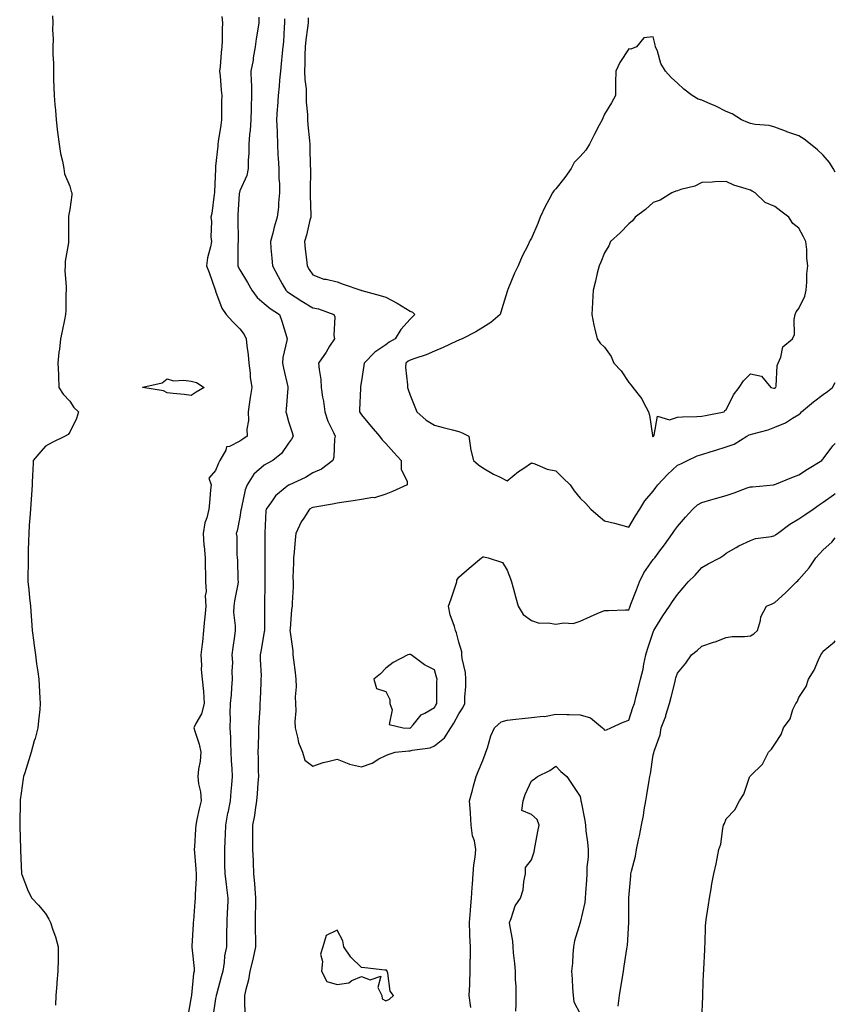
# Model space of a CAD drawing. Units: inches. Extents: x 886643 to 889283, y 7284698 to 7287338.
# Drawn here: x 888947 to 889283, y 7285938 to 7286343 of the extents above; entities that cross this region are included whole.
import ezdxf

# ---------------------------------------------------------------- set-up
doc = ezdxf.new("R2010")
doc.units = ezdxf.units.IN
doc.header["$MEASUREMENT"] = 0
doc.layers.add('Contour_88667284', color=7, linetype='Continuous', true_color=0x730ef5)

msp = doc.modelspace()

# ---------------------------------------------------------------- linework, layer by layer
at = {"layer": 'Contour_88667284'}
for points in [[(888960.93, 7286344.8, 3336), (888961.04, 7286341.92, 3336), (888960.88, 7286339.09, 3336), (888961.21, 7286335.08, 3336), (888961.08, 7286331.92, 3336), (888961.1, 7286328.86, 3336), (888961.35, 7286325.22, 3336), (888961.37, 7286321.92, 3336), (888961.41, 7286318.55, 3336), (888961.55, 7286315.42, 3336), (888961.58, 7286311.92, 3336), (888961.88, 7286308.08, 3336), (888962.11, 7286305.97, 3336), (888962.41, 7286301.92, 3336), (888963.01, 7286296.96, 3336), (888963.02, 7286296.89, 3336), (888963.64, 7286291.92, 3336), (888964.28, 7286288.15, 3336), (888965.03, 7286284.94, 3336), (888965.6, 7286281.92, 3336), (888965.93, 7286279.8, 3336), (888968.05, 7286274.65, 3336), (888968.67, 7286272.55, 3336), (888968.84, 7286271.92, 3336), (888968.89, 7286271.08, 3336), (888968.05, 7286265.05, 3336), (888967.56, 7286262.41, 3336), (888967.53, 7286261.92, 3336), (888967.53, 7286261.4, 3336), (888967.55, 7286252.42, 3336), (888967.56, 7286251.92, 3336), (888967.57, 7286251.43, 3336), (888966.09, 7286243.88, 3336), (888966.11, 7286241.92, 3336), (888966.07, 7286239.94, 3336), (888966.59, 7286233.38, 3336), (888966.55, 7286231.92, 3336), (888966.48, 7286230.36, 3336), (888966.43, 7286223.54, 3336), (888966.35, 7286221.92, 3336), (888965.88, 7286219.75, 3336), (888964.93, 7286215.05, 3336), (888964.24, 7286211.92, 3336), (888963.82, 7286207.69, 3336), (888963.5, 7286206.47, 3336), (888963.17, 7286201.92, 3336), (888963.35, 7286197.21, 3336), (888963.42, 7286196.55, 3336), (888963.61, 7286191.92, 3336), (888965.35, 7286189.22, 3336), (888968.05, 7286186.28, 3336), (888969.75, 7286183.62, 3336), (888971.67, 7286181.92, 3336), (888970.87, 7286179.1, 3336), (888968.05, 7286173.46, 3336), (888967.37, 7286172.59, 3336), (888966.11, 7286171.92, 3336), (888960.74, 7286169.22, 3336), (888958.05, 7286167.72, 3336), (888955.34, 7286164.63, 3336), (888953.02, 7286161.92, 3336), (888952.79, 7286157.18, 3336), (888952.76, 7286156.63, 3336), (888952.54, 7286151.92, 3336), (888952.26, 7286147.71, 3336), (888952.11, 7286145.98, 3336), (888951.83, 7286141.92, 3336), (888951.62, 7286138.35, 3336), (888951.36, 7286135.23, 3336), (888951.16, 7286131.92, 3336), (888951.09, 7286128.88, 3336), (888950.93, 7286124.8, 3336), (888950.86, 7286121.92, 3336), (888950.87, 7286119.1, 3336), (888950.82, 7286114.69, 3336), (888950.85, 7286111.92, 3336), (888951.16, 7286108.81, 3336), (888951.48, 7286105.36, 3336), (888951.85, 7286101.92, 3336), (888952.15, 7286097.82, 3336), (888952.28, 7286096.15, 3336), (888952.58, 7286091.92, 3336), (888953.2, 7286087.07, 3336), (888953.26, 7286086.71, 3336), (888953.92, 7286081.92, 3336), (888954.4, 7286078.27, 3336), (888954.96, 7286075.02, 3336), (888955.38, 7286071.92, 3336), (888955.51, 7286069.38, 3336), (888955.75, 7286064.21, 3336), (888955.86, 7286061.92, 3336), (888955.66, 7286059.53, 3336), (888955.21, 7286054.76, 3336), (888954.97, 7286051.92, 3336), (888953.75, 7286047.61, 3336), (888953.42, 7286046.56, 3336), (888952.21, 7286041.92, 3336), (888951.15, 7286038.82, 3336), (888949.51, 7286033.38, 3336), (888949.05, 7286031.92, 3336), (888948.89, 7286031.08, 3336), (888948.05, 7286025.04, 3336), (888947.69, 7286022.28, 3336), (888947.64, 7286021.92, 3336), (888947.64, 7286021.51, 3336), (888947.43, 7286012.54, 3336), (888947.43, 7286011.92, 3336), (888947.45, 7286011.32, 3336), (888947.74, 7286002.22, 3336), (888947.75, 7286001.92, 3336), (888947.76, 7286001.63, 3336), (888948.05, 7285995.25, 3336), (888948.19, 7285992.07, 3336), (888948.2, 7285991.92, 3336), (888948.31, 7285991.66, 3336), (888950.93, 7285984.8, 3336), (888952.41, 7285981.92, 3336), (888955.12, 7285978.99, 3336), (888958.05, 7285975.65, 3336), (888959.38, 7285973.25, 3336), (888960.09, 7285971.92, 3336), (888961.07, 7285968.89, 3336), (888962.11, 7285965.98, 3336), (888963.31, 7285961.92, 3336), (888963.2, 7285957.07, 3336), (888963.23, 7285956.74, 3336), (888963.08, 7285951.92, 3336), (888962.77, 7285947.2, 3336), (888962.7, 7285946.58, 3336), (888962.36, 7285941.92, 3336), (888962.12, 7285937.85, 3336)], [(889030.65, 7286344.52, 3336), (889030.82, 7286341.92, 3336), (889030.7, 7286339.27, 3336), (889030.74, 7286334.61, 3336), (889030.62, 7286331.92, 3336), (889030.29, 7286329.68, 3336), (889029.93, 7286323.8, 3336), (889029.69, 7286321.92, 3336), (889029.88, 7286320.09, 3336), (889030.3, 7286314.18, 3336), (889030.55, 7286311.92, 3336), (889030.53, 7286309.44, 3336), (889030.51, 7286304.37, 3336), (889030.49, 7286301.92, 3336), (889030.15, 7286299.82, 3336), (889029.12, 7286292.99, 3336), (889028.95, 7286291.92, 3336), (889028.89, 7286291.08, 3336), (889028.05, 7286282.86, 3336), (889027.96, 7286282.01, 3336), (889027.95, 7286281.92, 3336), (889027.94, 7286281.81, 3336), (889027.62, 7286272.35, 3336), (889027.59, 7286271.92, 3336), (889027.46, 7286271.33, 3336), (889026.54, 7286263.43, 3336), (889026.1, 7286261.92, 3336), (889026.35, 7286260.22, 3336), (889026.08, 7286253.88, 3336), (889026.29, 7286251.92, 3336), (889025.89, 7286249.75, 3336), (889024.77, 7286245.2, 3336), (889024.25, 7286241.92, 3336), (889025.38, 7286239.25, 3336), (889027.89, 7286232.09, 3336), (889027.95, 7286231.92, 3336), (889027.95, 7286231.82, 3336), (889028.05, 7286231.45, 3336), (889030.63, 7286224.51, 3336), (889032.36, 7286221.92, 3336), (889035.07, 7286218.94, 3336), (889038.05, 7286215.98, 3336), (889039.83, 7286213.7, 3336), (889040.65, 7286211.92, 3336), (889040.89, 7286209.08, 3336), (889041.48, 7286205.35, 3336), (889041.72, 7286201.92, 3336), (889042.23, 7286197.74, 3336), (889042.27, 7286196.14, 3336), (889042.92, 7286191.92, 3336), (889042.23, 7286187.73, 3336), (889042.05, 7286185.92, 3336), (889041.47, 7286181.92, 3336), (889041.62, 7286178.35, 3336), (889040.85, 7286174.72, 3336), (889041.06, 7286171.92, 3336), (889039.3, 7286170.67, 3336), (889038.05, 7286169.76, 3336), (889033.74, 7286167.6, 3336), (889032.48, 7286167.5, 3336), (889032.2, 7286166.07, 3336), (889029.81, 7286161.92, 3336), (889029.22, 7286160.75, 3336), (889028.05, 7286157.72, 3336), (889025.31, 7286154.66, 3336), (889026.18, 7286151.92, 3336), (889025.99, 7286149.86, 3336), (889025.52, 7286144.45, 3336), (889025.27, 7286141.92, 3336), (889024.38, 7286138.25, 3336), (889023.66, 7286136.31, 3336), (889022.89, 7286131.92, 3336), (889023.18, 7286127.06, 3336), (889023.31, 7286126.66, 3336), (889023.78, 7286121.92, 3336), (889023.69, 7286117.56, 3336), (889023.95, 7286116.02, 3336), (889023.83, 7286111.92, 3336), (889024.19, 7286108.05, 3336), (889023.77, 7286106.21, 3336), (889023.98, 7286101.92, 3336), (889023.6, 7286097.47, 3336), (889023.46, 7286096.5, 3336), (889023.12, 7286091.92, 3336), (889022.63, 7286087.34, 3336), (889022.51, 7286086.38, 3336), (889022.02, 7286081.92, 3336), (889022.29, 7286077.68, 3336), (889022.09, 7286075.95, 3336), (889022.47, 7286071.92, 3336), (889023.02, 7286066.95, 3336), (889023.04, 7286066.91, 3336), (889023.33, 7286061.92, 3336), (889022.26, 7286057.71, 3336), (889019.92, 7286053.79, 3336), (889019.08, 7286051.92, 3336), (889019.46, 7286050.51, 3336), (889021.34, 7286045.21, 3336), (889022.02, 7286041.92, 3336), (889021.73, 7286038.24, 3336), (889021.06, 7286034.93, 3336), (889020.76, 7286031.92, 3336), (889021.05, 7286028.92, 3336), (889021.79, 7286025.66, 3336), (889022.06, 7286021.92, 3336), (889021.33, 7286018.64, 3336), (889020.37, 7286014.24, 3336), (889019.86, 7286011.92, 3336), (889019.75, 7286010.22, 3336), (889019.32, 7286003.2, 3336), (889019.24, 7286001.92, 3336), (889019.29, 7286000.68, 3336), (889019.92, 7285993.8, 3336), (889019.98, 7285991.92, 3336), (889020.02, 7285989.95, 3336), (889019.62, 7285983.49, 3336), (889019.66, 7285981.92, 3336), (889019.53, 7285980.44, 3336), (889018.9, 7285972.77, 3336), (889018.83, 7285971.92, 3336), (889018.81, 7285971.17, 3336), (889018.27, 7285962.14, 3336), (889018.27, 7285961.92, 3336), (889018.27, 7285961.7, 3336), (889019.16, 7285953.02, 3336), (889019.17, 7285951.92, 3336), (889018.98, 7285950.99, 3336), (889018.13, 7285942, 3336), (889018.12, 7285941.92, 3336), (889018.11, 7285941.86, 3336), (889018.05, 7285941.36, 3336), (889016.62, 7285933.36, 3336)], [(889045.82, 7286344.16, 3337), (889045.76, 7286341.92, 3337), (889045.39, 7286339.25, 3337), (889044.68, 7286335.29, 3337), (889044.26, 7286331.92, 3337), (889043.53, 7286327.4, 3337), (889043.43, 7286326.54, 3337), (889042.6, 7286321.92, 3337), (889042.67, 7286317.3, 3337), (889042.77, 7286316.64, 3337), (889042.83, 7286311.92, 3337), (889042.68, 7286307.29, 3337), (889042.67, 7286306.55, 3337), (889042.54, 7286301.92, 3337), (889042.28, 7286297.69, 3337), (889042, 7286295.87, 3337), (889041.7, 7286291.92, 3337), (889041.66, 7286288.32, 3337), (889041.5, 7286285.37, 3337), (889041.45, 7286281.92, 3337), (889040.9, 7286279.07, 3337), (889038.05, 7286272.81, 3337), (889037.84, 7286272.13, 3337), (889037.81, 7286271.92, 3337), (889037.79, 7286271.66, 3337), (889037.19, 7286262.78, 3337), (889037.13, 7286261.92, 3337), (889037.13, 7286261, 3337), (889037.26, 7286252.7, 3337), (889037.26, 7286251.92, 3337), (889037.17, 7286251.04, 3337), (889037.25, 7286242.72, 3337), (889037.15, 7286241.92, 3337), (889037.45, 7286241.31, 3337), (889038.05, 7286240.31, 3337), (889041.17, 7286235.04, 3337), (889042.89, 7286231.92, 3337), (889045.1, 7286228.97, 3337), (889048.05, 7286226.48, 3337), (889050.47, 7286224.33, 3337), (889054.31, 7286221.92, 3337), (889055.28, 7286219.15, 3337), (889057.17, 7286212.8, 3337), (889057.46, 7286211.92, 3337), (889057.37, 7286211.24, 3337), (889055.76, 7286204.21, 3337), (889055.52, 7286201.92, 3337), (889056.02, 7286199.89, 3337), (889057.75, 7286192.22, 3337), (889057.82, 7286191.92, 3337), (889057.78, 7286191.66, 3337), (889057.05, 7286182.92, 3337), (889056.9, 7286181.92, 3337), (889057.15, 7286181.02, 3337), (889058.05, 7286177.87, 3337), (889059.49, 7286173.36, 3337), (889059.91, 7286171.92, 3337), (889059.28, 7286170.69, 3337), (889058.05, 7286168.94, 3337), (889055.16, 7286164.81, 3337), (889051.64, 7286161.92, 3337), (889049.29, 7286160.68, 3337), (889048.05, 7286159.96, 3337), (889043.76, 7286156.22, 3337), (889041.01, 7286151.92, 3337), (889040.22, 7286149.75, 3337), (889038.68, 7286142.55, 3337), (889038.5, 7286141.92, 3337), (889038.46, 7286141.51, 3337), (889038.05, 7286138.56, 3337), (889036.97, 7286133, 3337), (889036.56, 7286131.92, 3337), (889036.81, 7286130.69, 3337), (889036.73, 7286123.24, 3337), (889036.92, 7286121.92, 3337), (889036.99, 7286120.86, 3337), (889037.23, 7286112.74, 3337), (889037.28, 7286111.92, 3337), (889037.12, 7286110.99, 3337), (889035.84, 7286104.14, 3337), (889035.48, 7286101.92, 3337), (889035.47, 7286099.34, 3337), (889036.08, 7286093.89, 3337), (889036.06, 7286091.92, 3337), (889035.78, 7286089.64, 3337), (889035.06, 7286084.92, 3337), (889034.71, 7286081.92, 3337), (889034.93, 7286078.8, 3337), (889034.68, 7286075.29, 3337), (889034.86, 7286071.92, 3337), (889034.53, 7286068.4, 3337), (889034.42, 7286065.54, 3337), (889034.04, 7286061.92, 3337), (889033.96, 7286057.83, 3337), (889033.97, 7286056, 3337), (889033.89, 7286051.92, 3337), (889034.1, 7286047.96, 3337), (889034.16, 7286045.82, 3337), (889034.35, 7286041.92, 3337), (889034.51, 7286038.38, 3337), (889034.72, 7286035.25, 3337), (889034.87, 7286031.92, 3337), (889034.58, 7286028.45, 3337), (889034.26, 7286025.71, 3337), (889033.97, 7286021.92, 3337), (889033.01, 7286016.96, 3337), (889033, 7286016.87, 3337), (889032.06, 7286011.92, 3337), (889031.92, 7286008.05, 3337), (889031.78, 7286005.65, 3337), (889031.64, 7286001.92, 3337), (889031.76, 7285998.21, 3337), (889031.7, 7285995.57, 3337), (889031.83, 7285991.92, 3337), (889032.34, 7285987.62, 3337), (889032.47, 7285986.34, 3337), (889033.03, 7285981.92, 3337), (889032.88, 7285977.09, 3337), (889032.85, 7285976.72, 3337), (889032.69, 7285971.92, 3337), (889032.59, 7285967.38, 3337), (889032.59, 7285966.46, 3337), (889032.5, 7285961.92, 3337), (889031.74, 7285958.23, 3337), (889031.54, 7285955.41, 3337), (889030.96, 7285951.92, 3337), (889030.38, 7285949.59, 3337), (889028.36, 7285942.23, 3337), (889028.28, 7285941.92, 3337), (889028.27, 7285941.71, 3337), (889028.05, 7285940.58, 3337), (889026.88, 7285933.09, 3337)], [(889056.41, 7286343.56, 3338), (889056.39, 7286341.92, 3338), (889056.23, 7286340.09, 3338), (889055.93, 7286334.04, 3338), (889055.73, 7286331.92, 3338), (889055.47, 7286329.34, 3338), (889055.01, 7286324.96, 3338), (889054.72, 7286321.92, 3338), (889054.37, 7286318.24, 3338), (889054.13, 7286315.84, 3338), (889053.76, 7286311.92, 3338), (889053.48, 7286307.35, 3338), (889053.42, 7286306.55, 3338), (889053.15, 7286301.92, 3338), (889053.31, 7286297.18, 3338), (889053.34, 7286296.63, 3338), (889053.51, 7286291.92, 3338), (889053.71, 7286287.58, 3338), (889053.82, 7286286.15, 3338), (889054.03, 7286281.92, 3338), (889054.12, 7286277.99, 3338), (889054.27, 7286275.7, 3338), (889054.37, 7286271.92, 3338), (889053.93, 7286267.81, 3338), (889053.88, 7286266.1, 3338), (889053.35, 7286261.92, 3338), (889052.15, 7286257.82, 3338), (889051.53, 7286255.41, 3338), (889050.57, 7286251.92, 3338), (889050.8, 7286249.17, 3338), (889051.16, 7286245.04, 3338), (889051.43, 7286241.92, 3338), (889053.72, 7286237.59, 3338), (889055.44, 7286234.53, 3338), (889056.88, 7286231.92, 3338), (889057.5, 7286231.36, 3338), (889058.05, 7286230.99, 3338), (889060.81, 7286229.16, 3338), (889063.47, 7286227.34, 3338), (889068.05, 7286224.63, 3338), (889070.34, 7286224.21, 3338), (889076.72, 7286221.92, 3338), (889077.09, 7286220.96, 3338), (889076.65, 7286213.33, 3338), (889076.92, 7286211.92, 3338), (889074.96, 7286208.83, 3338), (889073.49, 7286206.48, 3338), (889070.41, 7286201.92, 3338), (889070.61, 7286199.36, 3338), (889071.27, 7286195.14, 3338), (889071.48, 7286191.92, 3338), (889072.06, 7286187.91, 3338), (889072.42, 7286186.29, 3338), (889072.94, 7286181.92, 3338), (889074.17, 7286178.04, 3338), (889076.52, 7286173.44, 3338), (889077.18, 7286171.92, 3338), (889076.96, 7286170.84, 3338), (889076.73, 7286163.24, 3338), (889076.33, 7286161.92, 3338), (889071.67, 7286158.3, 3338), (889068.05, 7286156.74, 3338), (889065.02, 7286154.95, 3338), (889058.51, 7286151.92, 3338), (889058.19, 7286151.78, 3338), (889058.05, 7286151.71, 3338), (889056.72, 7286150.59, 3338), (889052.63, 7286147.34, 3338), (889051.03, 7286144.9, 3338), (889048.86, 7286141.92, 3338), (889048.76, 7286141.22, 3338), (889048.31, 7286132.18, 3338), (889048.28, 7286131.92, 3338), (889048.28, 7286131.7, 3338), (889048.29, 7286122.16, 3338), (889048.28, 7286121.69, 3338), (889048.27, 7286112.14, 3338), (889048.27, 7286111.92, 3338), (889048.26, 7286111.71, 3338), (889048.18, 7286102.06, 3338), (889048.18, 7286101.79, 3338), (889048.13, 7286092.01, 3338), (889048.13, 7286091.92, 3338), (889048.13, 7286091.84, 3338), (889048.05, 7286091.41, 3338), (889046.58, 7286083.39, 3338), (889046.35, 7286081.92, 3338), (889046.33, 7286080.2, 3338), (889046.72, 7286073.26, 3338), (889046.7, 7286071.92, 3338), (889046.64, 7286070.5, 3338), (889046.37, 7286063.6, 3338), (889046.3, 7286061.92, 3338), (889046.24, 7286060.1, 3338), (889045.81, 7286054.16, 3338), (889045.74, 7286051.92, 3338), (889045.72, 7286049.59, 3338), (889045.49, 7286044.48, 3338), (889045.47, 7286041.92, 3338), (889045.56, 7286039.43, 3338), (889045.56, 7286034.41, 3338), (889045.64, 7286031.92, 3338), (889045.43, 7286029.3, 3338), (889045.18, 7286024.78, 3338), (889044.93, 7286021.92, 3338), (889044.31, 7286018.18, 3338), (889044.02, 7286015.94, 3338), (889043.28, 7286011.92, 3338), (889043.24, 7286007.12, 3338), (889043.24, 7286006.72, 3338), (889043.2, 7286001.92, 3338), (889043.43, 7285997.3, 3338), (889043.44, 7285996.53, 3338), (889043.65, 7285991.92, 3338), (889044.04, 7285987.92, 3338), (889044.17, 7285985.81, 3338), (889044.52, 7285981.92, 3338), (889044.45, 7285978.33, 3338), (889044.32, 7285975.65, 3338), (889044.26, 7285971.92, 3338), (889044.3, 7285968.18, 3338), (889044.47, 7285965.49, 3338), (889044.52, 7285961.92, 3338), (889043.48, 7285957.35, 3338), (889043.35, 7285956.63, 3338), (889042.16, 7285951.92, 3338), (889041.63, 7285948.34, 3338), (889040.44, 7285944.31, 3338), (889039.98, 7285941.92, 3338), (889039.96, 7285940.02, 3338), (889040.13, 7285934, 3338)], [(889066.11, 7286343.86, 3339), (889066.12, 7286341.92, 3339), (889065.9, 7286339.76, 3339), (889065.13, 7286334.84, 3339), (889064.86, 7286331.92, 3339), (889064.74, 7286328.61, 3339), (889064.79, 7286325.18, 3339), (889064.66, 7286321.92, 3339), (889064.72, 7286318.59, 3339), (889065.27, 7286314.69, 3339), (889065.34, 7286311.92, 3339), (889065.34, 7286309.21, 3339), (889065.82, 7286304.15, 3339), (889065.83, 7286301.92, 3339), (889066, 7286299.87, 3339), (889066.64, 7286293.34, 3339), (889066.76, 7286291.92, 3339), (889066.84, 7286290.71, 3339), (889067.01, 7286282.96, 3339), (889067.07, 7286281.92, 3339), (889067.1, 7286280.97, 3339), (889066.97, 7286272.99, 3339), (889067, 7286271.92, 3339), (889067, 7286270.87, 3339), (889067.17, 7286262.8, 3339), (889067.16, 7286261.92, 3339), (889066.84, 7286260.71, 3339), (889065.38, 7286254.59, 3339), (889064.61, 7286251.92, 3339), (889064.92, 7286248.79, 3339), (889065.38, 7286244.59, 3339), (889065.65, 7286241.92, 3339), (889066.57, 7286240.45, 3339), (889068.05, 7286238.16, 3339), (889072.6, 7286236.47, 3339), (889073.59, 7286236.38, 3339), (889078.05, 7286235.29, 3339), (889080.53, 7286234.4, 3339), (889087.82, 7286231.92, 3339), (889087.99, 7286231.86, 3339), (889088.05, 7286231.82, 3339), (889088.18, 7286231.78, 3339), (889095.81, 7286229.68, 3339), (889098.05, 7286229.01, 3339), (889102.72, 7286226.59, 3339), (889104.54, 7286225.44, 3339), (889108.05, 7286223.31, 3339), (889109.02, 7286222.89, 3339), (889109.98, 7286221.92, 3339), (889108.98, 7286220.99, 3339), (889108.05, 7286220.03, 3339), (889104.25, 7286215.72, 3339), (889101.94, 7286211.92, 3339), (889099.47, 7286210.5, 3339), (889098.05, 7286209.46, 3339), (889093.55, 7286206.42, 3339), (889089.2, 7286201.92, 3339), (889089.05, 7286200.92, 3339), (889088.05, 7286194.63, 3339), (889087.65, 7286192.32, 3339), (889087.62, 7286191.92, 3339), (889087.62, 7286191.49, 3339), (889087.3, 7286182.67, 3339), (889087.3, 7286181.92, 3339), (889087.57, 7286181.44, 3339), (889088.05, 7286180.59, 3339), (889092, 7286175.87, 3339), (889095.46, 7286171.92, 3339), (889096.51, 7286170.38, 3339), (889098.05, 7286168.88, 3339), (889101.31, 7286165.18, 3339), (889104.32, 7286161.92, 3339), (889104.39, 7286158.26, 3339), (889106.79, 7286153.18, 3339), (889106.85, 7286151.92, 3339), (889100.83, 7286149.15, 3339), (889098.05, 7286148.07, 3339), (889093.4, 7286146.57, 3339), (889092.77, 7286146.64, 3339), (889088.05, 7286145.86, 3339), (889084.69, 7286145.28, 3339), (889080.86, 7286144.73, 3339), (889078.05, 7286144.27, 3339), (889076.07, 7286143.9, 3339), (889068.87, 7286142.73, 3339), (889068.05, 7286142.58, 3339), (889067.59, 7286142.38, 3339), (889066.7, 7286141.92, 3339), (889064.34, 7286138.21, 3339), (889063.29, 7286136.69, 3339), (889061.03, 7286131.92, 3339), (889060.71, 7286129.26, 3339), (889060.34, 7286124.21, 3339), (889060.09, 7286121.92, 3339), (889060.13, 7286119.84, 3339), (889059.85, 7286113.72, 3339), (889059.9, 7286111.92, 3339), (889059.98, 7286109.99, 3339), (889059.48, 7286103.36, 3339), (889059.57, 7286101.92, 3339), (889059.33, 7286100.64, 3339), (889058.73, 7286092.59, 3339), (889058.62, 7286091.92, 3339), (889058.66, 7286091.31, 3339), (889059.76, 7286083.64, 3339), (889059.85, 7286081.92, 3339), (889060.05, 7286079.92, 3339), (889060.79, 7286074.66, 3339), (889061.05, 7286071.92, 3339), (889061.15, 7286068.82, 3339), (889060.82, 7286064.68, 3339), (889060.92, 7286061.92, 3339), (889061.02, 7286058.95, 3339), (889060.66, 7286054.53, 3339), (889060.77, 7286051.92, 3339), (889061.8, 7286048.17, 3339), (889062.11, 7286045.98, 3339), (889063.75, 7286041.92, 3339), (889064.74, 7286038.61, 3339), (889068.05, 7286036.2, 3339), (889072.28, 7286037.69, 3339), (889074.17, 7286038.04, 3339), (889078.05, 7286039.11, 3339), (889082.81, 7286037.16, 3339), (889083.12, 7286036.99, 3339), (889088.05, 7286035.85, 3339), (889092.5, 7286037.47, 3339), (889095.26, 7286039.13, 3339), (889098.05, 7286040.57, 3339)], [(889283, 7286280.48, 3340), (889282.17, 7286281.92, 3340), (889280.54, 7286284.41, 3340), (889278.05, 7286287.49, 3340), (889275.7, 7286289.57, 3340), (889272.74, 7286291.92, 3340), (889270.16, 7286294.03, 3340), (889268.05, 7286295.37, 3340), (889263.12, 7286296.99, 3340), (889262.88, 7286297.1, 3340), (889258.05, 7286298.92, 3340), (889255.82, 7286299.69, 3340), (889249.96, 7286300.02, 3340), (889248.05, 7286300.44, 3340), (889247.03, 7286300.9, 3340), (889244.43, 7286301.92, 3340), (889240.55, 7286304.42, 3340), (889238.05, 7286305.37, 3340), (889233.78, 7286307.65, 3340), (889231.45, 7286308.52, 3340), (889228.05, 7286309.99, 3340), (889226.59, 7286310.46, 3340), (889224.09, 7286311.92, 3340), (889220.72, 7286314.6, 3340), (889218.05, 7286316.98, 3340), (889215.5, 7286319.37, 3340), (889213.18, 7286321.92, 3340), (889211.23, 7286325.09, 3340), (889209.78, 7286330.19, 3340), (889209.08, 7286331.92, 3340), (889208.93, 7286332.8, 3340), (889208.05, 7286336.03, 3340), (889204.24, 7286335.73, 3340), (889201.22, 7286331.92, 3340), (889198.88, 7286331.08, 3340), (889198.05, 7286331.13, 3340), (889194.4, 7286325.56, 3340), (889192.64, 7286321.92, 3340), (889192.63, 7286317.34, 3340), (889192.55, 7286316.42, 3340), (889192.54, 7286311.92, 3340), (889190.98, 7286308.99, 3340), (889188.05, 7286304.35, 3340), (889187.33, 7286302.64, 3340), (889187.01, 7286301.92, 3340), (889185.87, 7286299.73, 3340), (889183.9, 7286296.06, 3340), (889181.84, 7286291.92, 3340), (889180.42, 7286289.55, 3340), (889178.05, 7286286.95, 3340), (889175.59, 7286284.37, 3340), (889174.26, 7286281.92, 3340), (889171.7, 7286278.27, 3340), (889168.05, 7286273.57, 3340), (889167.19, 7286272.78, 3340), (889166.71, 7286271.92, 3340), (889165.19, 7286269.06, 3340), (889163.66, 7286266.31, 3340), (889161.54, 7286261.92, 3340), (889160.59, 7286259.38, 3340), (889158.05, 7286253.25, 3340), (889157.5, 7286252.47, 3340), (889157.21, 7286251.92, 3340), (889156.43, 7286250.3, 3340), (889154.1, 7286245.87, 3340), (889152.48, 7286241.92, 3340), (889151, 7286238.97, 3340), (889148.3, 7286232.17, 3340), (889148.19, 7286231.92, 3340), (889148.15, 7286231.81, 3340), (889148.05, 7286231.44, 3340), (889145.74, 7286224.22, 3340), (889145.14, 7286221.92, 3340), (889141.32, 7286218.65, 3340), (889138.05, 7286216.52, 3340), (889135.14, 7286214.83, 3340), (889129.51, 7286211.92, 3340), (889128.43, 7286211.54, 3340), (889128.05, 7286211.4, 3340), (889127.1, 7286210.96, 3340), (889121.62, 7286208.35, 3340), (889118.05, 7286206.82, 3340), (889114.62, 7286205.35, 3340), (889110.01, 7286203.88, 3340), (889108.05, 7286203.16, 3340), (889107.28, 7286202.69, 3340), (889106.27, 7286201.92, 3340), (889106.21, 7286200.08, 3340), (889106.98, 7286192.99, 3340), (889106.94, 7286191.92, 3340), (889107.21, 7286191.08, 3340), (889108.05, 7286188.74, 3340), (889110.05, 7286183.92, 3340), (889110.78, 7286181.92, 3340), (889114.67, 7286178.53, 3340), (889118.05, 7286176.39, 3340), (889121.61, 7286175.47, 3340), (889125.44, 7286174.53, 3340), (889128.05, 7286173.86, 3340), (889129.44, 7286173.31, 3340), (889132.28, 7286171.92, 3340), (889132.91, 7286167.07, 3340), (889132.85, 7286166.71, 3340), (889134.08, 7286161.92, 3340), (889136.17, 7286160.04, 3340), (889138.05, 7286158.83, 3340), (889142.39, 7286156.27, 3340), (889144.8, 7286155.17, 3340), (889148.05, 7286153.54, 3340), (889152.67, 7286157.3, 3340), (889154.91, 7286158.79, 3340), (889158.05, 7286160.93, 3340), (889159.43, 7286160.54, 3340), (889164.39, 7286158.26, 3340), (889168.05, 7286157.63, 3340), (889170.93, 7286154.8, 3340), (889173.9, 7286151.92, 3340), (889175.6, 7286149.47, 3340), (889178.05, 7286146.42, 3340), (889180.29, 7286144.17, 3340), (889182.36, 7286141.92, 3340), (889185.42, 7286139.29, 3340), (889188.05, 7286137.03, 3340), (889192.17, 7286136.04, 3340), (889194.6, 7286135.37, 3340), (889198.05, 7286134.5, 3340)], [(889198.05, 7286134.5, 3340), (889200.82, 7286139.16, 3340), (889202.63, 7286141.92, 3340), (889204.65, 7286145.32, 3340), (889208.05, 7286149.27, 3340), (889209.17, 7286150.81, 3340), (889209.99, 7286151.92, 3340), (889213.91, 7286156.06, 3340), (889218.05, 7286159.93, 3340), (889219.42, 7286160.55, 3340), (889222.25, 7286161.92, 3340), (889226.18, 7286163.8, 3340), (889228.05, 7286164.31, 3340), (889231.55, 7286165.43, 3340), (889233.78, 7286166.19, 3340), (889238.05, 7286167.46, 3340), (889241.4, 7286168.57, 3340), (889246.54, 7286171.92, 3340), (889247.6, 7286172.38, 3340), (889248.05, 7286172.56, 3340), (889249, 7286172.88, 3340), (889255.42, 7286174.55, 3340), (889258.05, 7286175.6, 3340), (889262.54, 7286177.43, 3340), (889265.37, 7286179.23, 3340), (889268.05, 7286180.77, 3340), (889268.66, 7286181.31, 3340), (889269.14, 7286181.92, 3340), (889274.01, 7286185.96, 3340), (889278.05, 7286189.06, 3340), (889279.75, 7286190.22, 3340), (889281.78, 7286191.92, 3340), (889283, 7286193.97, 3340)], [(889098.05, 7286040.57, 3339), (889099.03, 7286040.93, 3339), (889101.89, 7286041.92, 3339), (889107.48, 7286042.5, 3339), (889108.05, 7286042.52, 3339), (889108.88, 7286042.75, 3339), (889116.28, 7286043.69, 3339), (889118.05, 7286044.51, 3339), (889122.17, 7286047.8, 3339), (889124.78, 7286051.92, 3339), (889126.11, 7286053.86, 3339), (889128.05, 7286057.73, 3339), (889129.75, 7286060.22, 3339), (889130.62, 7286061.92, 3339), (889130.63, 7286064.5, 3339), (889131.02, 7286068.95, 3339), (889131.03, 7286071.92, 3339), (889130.79, 7286074.65, 3339), (889129.52, 7286080.46, 3339), (889129.35, 7286081.92, 3339), (889129.34, 7286083.21, 3339), (889128.05, 7286087.14, 3339), (889127.16, 7286091.02, 3339), (889126.79, 7286091.92, 3339), (889126.31, 7286093.66, 3339), (889124.61, 7286098.48, 3339), (889123.86, 7286101.92, 3339), (889124.95, 7286105.02, 3339), (889126.83, 7286110.7, 3339), (889127.25, 7286111.92, 3339), (889127.34, 7286112.62, 3339), (889128.05, 7286113.9, 3339), (889132.38, 7286117.58, 3339), (889137.47, 7286121.92, 3339), (889137.79, 7286122.17, 3339), (889138.05, 7286122.23, 3339), (889138.39, 7286122.25, 3339), (889140.16, 7286121.92, 3339), (889146.04, 7286119.91, 3339), (889148.05, 7286116.81, 3339), (889149.32, 7286113.19, 3339), (889149.8, 7286111.92, 3339), (889150.46, 7286109.51, 3339), (889151.56, 7286105.43, 3339), (889152.55, 7286101.92, 3339), (889154.62, 7286098.49, 3339), (889158.05, 7286096.06, 3339), (889161.13, 7286095, 3339), (889164.81, 7286095.16, 3339), (889168.05, 7286094.55, 3339), (889171.24, 7286095.1, 3339), (889175.17, 7286094.8, 3339), (889178.05, 7286095.76, 3339), (889182.26, 7286097.7, 3339), (889185.03, 7286098.9, 3339), (889188.05, 7286100.24, 3339), (889189.71, 7286100.26, 3339), (889196.62, 7286100.49, 3339), (889198.05, 7286100.5, 3339), (889198.43, 7286101.54, 3339), (889198.57, 7286101.92, 3339), (889198.9, 7286102.77, 3339), (889201.21, 7286108.76, 3339), (889202.42, 7286111.92, 3339), (889204.23, 7286115.74, 3339), (889208.05, 7286121.13, 3339), (889208.44, 7286121.53, 3339), (889208.78, 7286121.92, 3339), (889210.86, 7286124.73, 3339), (889212.73, 7286127.24, 3339), (889216.04, 7286131.92, 3339), (889216.85, 7286133.12, 3339), (889218.05, 7286134.79, 3339), (889221.37, 7286138.6, 3339), (889224.41, 7286141.92, 3339), (889226.35, 7286143.62, 3339), (889228.05, 7286144.57, 3339), (889231.83, 7286145.7, 3339), (889233.68, 7286146.29, 3339), (889238.05, 7286147.55, 3339), (889241.45, 7286148.52, 3339), (889246.71, 7286150.58, 3339), (889248.05, 7286151.03, 3339), (889248.87, 7286151.1, 3339), (889257.57, 7286151.92, 3339), (889258.01, 7286151.96, 3339), (889258.12, 7286151.99, 3339), (889265.14, 7286154.83, 3339), (889268.05, 7286155.93, 3339), (889271.59, 7286158.38, 3339), (889277.44, 7286161.92, 3339), (889277.73, 7286162.23, 3339), (889278.05, 7286162.57, 3339), (889282.02, 7286167.95, 3339), (889283, 7286168.85, 3339)], [(889133.06, 7285936.93, 3338), (889132.4, 7285941.92, 3338), (889132.59, 7285946.46, 3338), (889132.63, 7285947.34, 3338), (889132.81, 7285951.92, 3338), (889132.83, 7285956.7, 3338), (889132.84, 7285957.13, 3338), (889132.86, 7285961.92, 3338), (889132.69, 7285966.56, 3338), (889132.68, 7285967.29, 3338), (889132.52, 7285971.92, 3338), (889132.9, 7285976.77, 3338), (889132.92, 7285977.05, 3338), (889133.31, 7285981.92, 3338), (889133.62, 7285986.34, 3338), (889133.73, 7285987.59, 3338), (889134.04, 7285991.92, 3338), (889134.32, 7285995.64, 3338), (889134.87, 7285998.74, 3338), (889135.16, 7286001.92, 3338), (889134.51, 7286005.46, 3338), (889133.69, 7286007.55, 3338), (889133.22, 7286011.92, 3338), (889132.97, 7286016.84, 3338), (889132.88, 7286017.09, 3338), (889132.44, 7286021.92, 3338), (889133.69, 7286026.29, 3338), (889134.16, 7286028.03, 3338), (889135.24, 7286031.92, 3338), (889136, 7286033.97, 3338), (889138.05, 7286038.51, 3338), (889138.9, 7286041.06, 3338), (889139.18, 7286041.92, 3338), (889139.85, 7286043.72, 3338), (889141.26, 7286048.71, 3338), (889142.85, 7286051.92, 3338), (889145.59, 7286054.37, 3338), (889148.05, 7286055.1, 3338), (889151.6, 7286055.47, 3338), (889154.12, 7286055.85, 3338), (889158.05, 7286056.23, 3338), (889162.85, 7286056.72, 3338), (889163.32, 7286056.65, 3338), (889168.05, 7286057.55, 3338), (889172.5, 7286057.48, 3338), (889173.53, 7286057.4, 3338), (889178.05, 7286057.33, 3338), (889182.22, 7286056.09, 3338), (889187.21, 7286051.92, 3338), (889187.67, 7286051.54, 3338), (889188.05, 7286050.97, 3338), (889188.91, 7286051.06, 3338), (889190.58, 7286051.92, 3338), (889195.74, 7286054.23, 3338), (889198.05, 7286055.13, 3338), (889199.71, 7286060.26, 3338), (889200.35, 7286061.92, 3338), (889201.13, 7286065.01, 3338), (889201.92, 7286068.05, 3338), (889202.89, 7286071.92, 3338), (889203.88, 7286076.09, 3338), (889204.2, 7286078.07, 3338), (889205.01, 7286081.92, 3338), (889205.73, 7286084.24, 3338), (889208.05, 7286091.33, 3338), (889208.23, 7286091.74, 3338), (889208.34, 7286091.92, 3338), (889208.81, 7286092.68, 3338), (889211.99, 7286097.97, 3338), (889214.79, 7286101.92, 3338), (889216.07, 7286103.9, 3338), (889218.05, 7286106.78, 3338), (889220.44, 7286109.53, 3338), (889222.47, 7286111.92, 3338), (889225.29, 7286114.67, 3338), (889228.05, 7286117.86, 3338), (889230.63, 7286119.34, 3338), (889235.46, 7286121.92, 3338), (889237.08, 7286122.89, 3338), (889238.05, 7286123.72, 3338), (889242.26, 7286126.13, 3338), (889243.24, 7286126.73, 3338), (889248.05, 7286128.96, 3338), (889250.22, 7286129.75, 3338), (889256.79, 7286130.66, 3338), (889258.05, 7286130.98, 3338), (889258.58, 7286131.39, 3338), (889259.17, 7286131.92, 3338), (889264.32, 7286135.65, 3338), (889268.05, 7286137.86, 3338), (889270.44, 7286139.53, 3338), (889273.89, 7286141.92, 3338), (889276.35, 7286143.62, 3338), (889278.05, 7286144.77, 3338), (889282.21, 7286147.76, 3338), (889283, 7286148.34, 3338)], [(889193.68, 7285937.55, 3337), (889194.22, 7285941.92, 3337), (889194.72, 7285945.25, 3337), (889195.47, 7285949.34, 3337), (889195.88, 7285951.92, 3337), (889196.08, 7285953.89, 3337), (889197.23, 7285961.1, 3337), (889197.33, 7285961.92, 3337), (889197.51, 7285962.46, 3337), (889198, 7285971.87, 3337), (889198.01, 7285971.92, 3337), (889198.01, 7285971.96, 3337), (889198.05, 7285975.67, 3337), (889198.1, 7285981.87, 3337), (889198.1, 7285981.92, 3337), (889198.1, 7285981.97, 3337), (889198.83, 7285991.14, 3337), (889198.89, 7285991.92, 3337), (889199.11, 7285992.98, 3337), (889200.75, 7285999.21, 3337), (889201.25, 7286001.92, 3337), (889202.03, 7286005.9, 3337), (889202.38, 7286007.58, 3337), (889203.2, 7286011.92, 3337), (889204.06, 7286015.91, 3337), (889204.31, 7286018.18, 3337), (889204.98, 7286021.92, 3337), (889205.51, 7286024.46, 3337), (889206.42, 7286030.29, 3337), (889206.73, 7286031.92, 3337), (889206.92, 7286033.04, 3337), (889208.05, 7286040.83, 3337), (889208.3, 7286041.67, 3337), (889208.46, 7286042.32, 3337), (889210.96, 7286049.01, 3337), (889211.41, 7286051.92, 3337), (889213.22, 7286056.74, 3337), (889213.32, 7286057.19, 3337), (889214.75, 7286061.92, 3337), (889215.4, 7286064.58, 3337), (889217.06, 7286070.93, 3337), (889217.31, 7286071.92, 3337), (889217.45, 7286072.53, 3337), (889218.05, 7286074.49, 3337), (889221.46, 7286078.51, 3337), (889223.8, 7286081.92, 3337), (889226.18, 7286083.79, 3337), (889228.05, 7286085.47, 3337), (889232.85, 7286087.12, 3337), (889233.5, 7286087.37, 3337), (889238.05, 7286089.05, 3337), (889240.51, 7286089.46, 3337), (889245.6, 7286089.47, 3337), (889248.05, 7286089.78, 3337), (889249.42, 7286090.55, 3337), (889250.98, 7286091.92, 3337), (889252.21, 7286096.08, 3337), (889252.34, 7286097.62, 3337), (889254.72, 7286101.92, 3337), (889256.98, 7286102.98, 3337), (889258.05, 7286103.5, 3337), (889262.56, 7286107.41, 3337), (889267.06, 7286111.92, 3337), (889267.57, 7286112.4, 3337), (889268.05, 7286112.89, 3337), (889272.21, 7286117.76, 3337), (889274.93, 7286121.92, 3337), (889276.48, 7286123.49, 3337), (889278.05, 7286125.1, 3337), (889281.61, 7286128.36, 3337), (889283, 7286130.02, 3337)], [(889228.05, 7285931.92, 3336), (889228.49, 7285941.48, 3336), (889228.51, 7285941.92, 3336), (889228.53, 7285942.4, 3336), (889228.82, 7285951.15, 3336), (889228.85, 7285951.92, 3336), (889228.89, 7285952.76, 3336), (889229.26, 7285960.71, 3336), (889229.33, 7285961.92, 3336), (889229.4, 7285963.28, 3336), (889229.65, 7285970.32, 3336), (889229.74, 7285971.92, 3336), (889230.03, 7285973.89, 3336), (889230.81, 7285979.16, 3336), (889231.19, 7285981.92, 3336), (889231.87, 7285985.75, 3336), (889232.24, 7285987.73, 3336), (889232.97, 7285991.92, 3336), (889233.93, 7285996.04, 3336), (889234.33, 7285998.2, 3336), (889235.13, 7286001.92, 3336), (889235.88, 7286004.09, 3336), (889236.69, 7286010.56, 3336), (889237.03, 7286011.92, 3336), (889237.38, 7286012.59, 3336), (889238.05, 7286014.49, 3336), (889241.69, 7286018.29, 3336), (889243.56, 7286021.92, 3336), (889245.35, 7286024.62, 3336), (889247.73, 7286031.6, 3336), (889247.87, 7286031.92, 3336), (889247.94, 7286032.03, 3336), (889248.05, 7286032.22, 3336), (889252.99, 7286036.98, 3336), (889255.56, 7286041.92, 3336), (889256.81, 7286043.16, 3336), (889258.05, 7286045.21, 3336), (889260.75, 7286049.21, 3336), (889261.65, 7286051.92, 3336), (889264.38, 7286055.58, 3336), (889265.58, 7286059.45, 3336), (889266.69, 7286061.92, 3336), (889267.28, 7286062.69, 3336), (889268.05, 7286064.45, 3336), (889271.03, 7286068.94, 3336), (889271.97, 7286071.92, 3336), (889274.29, 7286075.68, 3336), (889276.08, 7286079.96, 3336), (889277.03, 7286081.92, 3336), (889277.47, 7286082.51, 3336), (889278.05, 7286083.43, 3336), (889282.64, 7286087.33, 3336), (889283, 7286087.73, 3336)], [(889151.5, 7285935.37, 3337), (889151.69, 7285938.28, 3337), (889151.74, 7285941.92, 3337), (889151.65, 7285945.52, 3337), (889151.48, 7285948.49, 3337), (889151.38, 7285951.92, 3337), (889151.21, 7285955.08, 3337), (889150.57, 7285959.4, 3337), (889150.41, 7285961.92, 3337), (889150.27, 7285964.15, 3337), (889149.04, 7285970.93, 3337), (889148.96, 7285971.92, 3337), (889149.65, 7285973.52, 3337), (889151.29, 7285978.68, 3337), (889153.43, 7285981.92, 3337), (889154.63, 7285985.35, 3337), (889154.85, 7285988.72, 3337), (889155.59, 7285991.92, 3337), (889155.52, 7285994.45, 3337), (889158.05, 7285997.67, 3337), (889159.05, 7286000.92, 3337), (889159.25, 7286001.92, 3337), (889159.54, 7286003.41, 3337), (889160.58, 7286009.38, 3337), (889161.13, 7286011.92, 3337), (889160.39, 7286014.25, 3337), (889158.05, 7286016.37, 3337), (889154.03, 7286017.9, 3337), (889154.57, 7286021.92, 3337), (889155.44, 7286024.54, 3337), (889158.05, 7286030.2, 3337), (889159.11, 7286030.87, 3337), (889160.46, 7286031.92, 3337), (889165.54, 7286034.43, 3337), (889168.05, 7286036.19, 3337), (889170.08, 7286033.95, 3337), (889172.55, 7286031.92, 3337), (889174.77, 7286028.64, 3337), (889178.05, 7286023.65, 3337), (889178.29, 7286022.16, 3337), (889178.33, 7286021.92, 3337), (889178.39, 7286021.58, 3337), (889179.9, 7286013.78, 3337), (889180.21, 7286011.92, 3337), (889180.42, 7286009.55, 3337), (889181.08, 7286004.96, 3337), (889181.32, 7286001.92, 3337), (889181.26, 7285998.71, 3337), (889180.78, 7285994.64, 3337), (889180.71, 7285991.92, 3337), (889180.65, 7285989.32, 3337), (889180.17, 7285984.04, 3337), (889180.11, 7285981.92, 3337), (889179.92, 7285980.05, 3337), (889178.05, 7285971.92, 3337), (889175.67, 7285964.3, 3337), (889175.27, 7285961.92, 3337), (889174.97, 7285958.84, 3337), (889174.86, 7285955.11, 3337), (889174.51, 7285951.92, 3337), (889174.76, 7285948.63, 3337), (889174.92, 7285945.05, 3337), (889175.14, 7285941.92, 3337), (889175.46, 7285939.33, 3337), (889178.05, 7285934.35, 3337)]]:
    msp.add_polyline3d(points, dxfattribs=at)
for points in [[(889208.05, 7286171.78, 3341), (889208.12, 7286171.85, 3341), (889208.18, 7286171.92, 3341), (889208.45, 7286172.32, 3341), (889209.91, 7286180.06, 3341), (889214.79, 7286178.66, 3341), (889218.05, 7286179.69, 3341), (889220.13, 7286179.84, 3341), (889226.07, 7286179.94, 3341), (889228.05, 7286180.05, 3341), (889229.59, 7286180.38, 3341), (889237.3, 7286181.92, 3341), (889237.59, 7286182.38, 3341), (889238.05, 7286182.75, 3341), (889241.13, 7286188.84, 3341), (889243.5, 7286191.92, 3341), (889245.28, 7286194.69, 3341), (889248.05, 7286197.54, 3341), (889252.68, 7286196.56, 3341), (889256.47, 7286191.92, 3341), (889257.71, 7286191.58, 3341), (889258.05, 7286191.63, 3341), (889258.23, 7286191.73, 3341), (889258.48, 7286191.92, 3341), (889258.62, 7286192.5, 3341), (889259.02, 7286200.95, 3341), (889259.42, 7286201.92, 3341), (889260.54, 7286204.41, 3341), (889261.38, 7286208.59, 3341), (889265.33, 7286211.92, 3341), (889266.24, 7286213.74, 3341), (889266.03, 7286219.9, 3341), (889266.5, 7286221.92, 3341), (889266.94, 7286223.03, 3341), (889268.05, 7286224.39, 3341), (889270.52, 7286229.45, 3341), (889271.06, 7286231.92, 3341), (889271.34, 7286235.21, 3341), (889271.3, 7286238.67, 3341), (889271.65, 7286241.92, 3341), (889271.23, 7286245.09, 3341), (889271.26, 7286248.71, 3341), (889270.92, 7286251.92, 3341), (889269.95, 7286253.81, 3341), (889268.05, 7286257.43, 3341), (889265.47, 7286259.34, 3341), (889263.88, 7286261.92, 3341), (889260.54, 7286264.41, 3341), (889258.05, 7286266.33, 3341), (889254.12, 7286267.99, 3341), (889250.06, 7286271.92, 3341), (889248.73, 7286272.6, 3341), (889248.05, 7286272.99, 3341), (889246.36, 7286273.62, 3341), (889241.29, 7286275.16, 3341), (889238.05, 7286276.59, 3341), (889233.44, 7286276.53, 3341), (889232.4, 7286276.28, 3341), (889228.05, 7286276.19, 3341), (889225.24, 7286274.73, 3341), (889219.38, 7286273.26, 3341), (889218.05, 7286272.77, 3341), (889217.37, 7286272.59, 3341), (889215.7, 7286271.92, 3341), (889210.97, 7286268.99, 3341), (889208.05, 7286267.95, 3341), (889204.93, 7286265.04, 3341), (889200.68, 7286261.92, 3341), (889199.56, 7286260.41, 3341), (889198.05, 7286259.21, 3341), (889194.54, 7286255.43, 3341), (889190.53, 7286251.92, 3341), (889189.78, 7286250.19, 3341), (889188.05, 7286247.31, 3341), (889186.55, 7286243.41, 3341), (889185.78, 7286241.92, 3341), (889185.06, 7286238.93, 3341), (889184.29, 7286235.68, 3341), (889183.39, 7286231.92, 3341), (889183.12, 7286226.99, 3341), (889183.13, 7286226.84, 3341), (889182.79, 7286221.92, 3341), (889183.69, 7286217.55, 3341), (889184.11, 7286215.87, 3341), (889184.97, 7286211.92, 3341), (889186.29, 7286210.15, 3341), (889188.05, 7286208.53, 3341), (889190.75, 7286204.63, 3341), (889191.94, 7286201.92, 3341), (889194.86, 7286198.74, 3341), (889198.05, 7286193.97, 3341), (889199.03, 7286192.9, 3341), (889199.67, 7286191.92, 3341), (889203.41, 7286187.28, 3341), (889203.97, 7286186, 3341), (889206.15, 7286181.92, 3341), (889206.6, 7286180.47, 3341), (889207.77, 7286172.2, 3341), (889207.84, 7286171.92, 3341), (889207.94, 7286171.81, 3341)], [(889018.05, 7286188.64, 3335), (889015.12, 7286188.99, 3335), (889010.58, 7286189.39, 3335), (889008.05, 7286189.68, 3335), (889006.64, 7286190.51, 3335), (888998.11, 7286191.86, 3335), (888998.05, 7286191.88, 3335), (888998.01, 7286191.88, 3335), (888997.92, 7286191.92, 3335), (888998.01, 7286191.96, 3335), (888998.05, 7286191.98, 3335), (888998.15, 7286192.02, 3335), (889006.09, 7286193.88, 3335), (889008.05, 7286195.47, 3335), (889010.72, 7286194.59, 3335), (889014.99, 7286194.98, 3335), (889018.05, 7286194.45, 3335), (889020.12, 7286193.99, 3335), (889023.32, 7286191.92, 3335), (889019.98, 7286189.99, 3335)], [(889108.05, 7286051.84, 3340), (889108.11, 7286051.86, 3340), (889108.22, 7286051.92, 3340), (889109.33, 7286053.2, 3340), (889112.67, 7286057.3, 3340), (889114.1, 7286057.97, 3340), (889118.05, 7286060.36, 3340), (889118.7, 7286061.27, 3340), (889119.06, 7286061.92, 3340), (889119.1, 7286062.97, 3340), (889119.11, 7286070.86, 3340), (889119.15, 7286071.92, 3340), (889118.94, 7286072.81, 3340), (889118.05, 7286075.73, 3340), (889113.99, 7286077.87, 3340), (889108.51, 7286081.92, 3340), (889108.21, 7286082.09, 3340), (889108.05, 7286082.21, 3340), (889107.83, 7286082.14, 3340), (889107.17, 7286081.92, 3340), (889101.14, 7286078.83, 3340), (889098.05, 7286076.44, 3340), (889095.82, 7286074.16, 3340), (889093.07, 7286071.92, 3340), (889094.29, 7286068.16, 3340), (889098.05, 7286066.87, 3340), (889099.71, 7286063.58, 3340), (889099.75, 7286061.92, 3340), (889100.66, 7286059.31, 3340), (889099.46, 7286053.33, 3340), (889105.27, 7286051.92, 3340), (889107.97, 7286051.84, 3340)], [(889098.05, 7285939.64, 3339), (889099.65, 7285940.32, 3339), (889101.21, 7285941.92, 3339), (889099.82, 7285943.7, 3339), (889098.92, 7285951.05, 3339), (889098.61, 7285951.92, 3339), (889098.41, 7285952.27, 3339), (889098.05, 7285952.31, 3339), (889097.62, 7285952.35, 3339), (889089.39, 7285953.26, 3339), (889088.05, 7285953.37, 3339), (889083.74, 7285957.61, 3339), (889080.73, 7285961.92, 3339), (889080.44, 7285964.31, 3339), (889078.05, 7285968.78, 3339), (889073.48, 7285966.49, 3339), (889072.11, 7285961.92, 3339), (889071.16, 7285958.81, 3339), (889072.05, 7285955.91, 3339), (889071.6, 7285951.92, 3339), (889073.79, 7285947.66, 3339), (889078.05, 7285946.34, 3339), (889082.85, 7285947.13, 3339), (889084.12, 7285947.98, 3339), (889088.05, 7285949.66, 3339), (889091.69, 7285948.28, 3339), (889096.02, 7285949.89, 3339), (889094.85, 7285945.11, 3339), (889096.43, 7285941.92, 3339), (889096.6, 7285940.47, 3339)]]:
    msp.add_polyline3d(points, close=True, dxfattribs=at)

doc.saveas('drawing.dxf')
